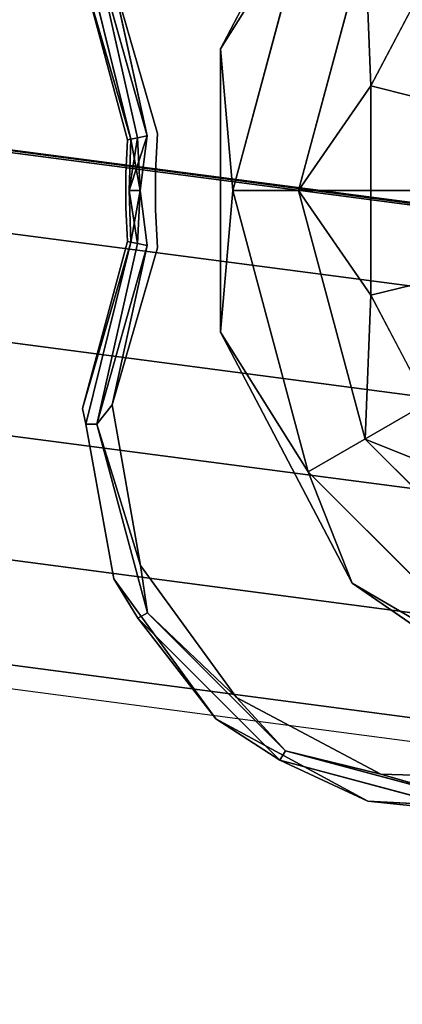
# Model space of a CAD drawing. Units: millimetres. Extents: x 0 to 800, y -900 to 0.
# Drawn here: x 361 to 380, y -821 to -772 of the extents above; entities that cross this region are included whole.
import ezdxf

# ---------------------------------------------------------------- set-up
doc = ezdxf.new("R2010")
doc.units = ezdxf.units.MM
doc.layers.add('200-EquipBlack-3d', color=250, linetype='Continuous')
doc.layers.add('200-EquipSteel-3d', color=9, linetype='Continuous')

# ---------------------------------------------------------------- blocks, each defined once
blk = doc.blocks.new('Bertos-Macros900-BodyPans800x900')
at = {"layer": '200-EquipSteel-3d'}
blk.add_3dface([(800, -825, 140), (800, -67, 140), (0, -67, 140), (0, -825, 140)], dxfattribs=at)
blk = doc.blocks.new('Bertos_gancichiusura_E9P10IA')
at = {"layer": '200-EquipBlack-3d'}
for points, invisible_edges in [([(-24.326, 74.405, 162.216), (-12.801, 67.751, 154.612), (-13.965, 84.766, 162.216)], 2), ([(-28.742, 67.382, 162.612), (-22.114, 80.01, 162.612), (-34.19, 71.023, 162.612)], 14), ([(-21.171, 65.516, 149.808), (-16.278, 74.839, 149.808), (-14.634, 73.383, 147.612)], 12), ([(-24.326, 74.405, 162.216), (-28.119, 60.251, 162.216), (-14.811, 60.251, 154.612)], 12), ([(-12.801, 67.751, 154.612), (-24.326, 74.405, 162.216), (-14.811, 60.251, 154.612)], 2), ([(-21.171, 65.516, 149.808), (-14.634, 73.383, 147.612), (-19.039, 64.99, 147.612)], 1), ([(-34.19, 71.023, 150.612), (-21.461, 72.751, 150.612), (-31.907, 63.128, 150.612)], 3), ([(-21.461, 72.751, 150.612), (-24.811, 60.251, 150.612), (-31.907, 63.128, 150.612)], 14), ([(-33.259, 62.843, 151.405), (-35.515, 72.006, 151.362), (-32.913, 62.915, 150.98)], 2), ([(-32.913, 62.915, 150.98), (-35.515, 72.006, 151.362), (-34.966, 72.006, 150.813)], 1), ([(-32.913, 62.915, 162.244), (-34.966, 72.006, 162.411), (-35.515, 72.006, 161.862)], 12), ([(-32.913, 62.915, 162.244), (-35.515, 72.006, 161.862), (-33.259, 62.843, 161.818)], 1), ([(-32.442, 63.014, 150.706), (-32.913, 62.915, 150.98), (-34.966, 72.006, 150.813)], 1), ([(-33.428, 62.808, 151.929), (-33.428, 62.808, 161.294), (-35.689, 71.219, 151.929)], 2), ([(-33.428, 62.808, 161.294), (-35.689, 71.219, 161.294), (-35.689, 71.219, 151.929)], 12), ([(-31.907, 63.128, 150.612), (-32.442, 63.014, 150.706), (-34.19, 71.023, 150.612)], 1), ([(-31.907, 63.128, 162.612), (-34.19, 71.023, 162.612), (-32.442, 63.014, 162.517)], 12), ([(-31.907, 63.128, 162.612), (-28.742, 67.382, 162.612), (-34.19, 71.023, 162.612)], 3), ([(-31.907, 63.128, 162.612), (-32.022, 61.211, 162.612), (-28.742, 67.382, 162.612)], 14), ([(-28.742, 67.382, 162.612), (-32.022, 61.211, 162.612), (-28.742, 53.12, 162.612)], 3), ([(-21.171, 65.516, 149.808), (-19.039, 64.99, 147.612), (-21.171, 54.986, 149.808)], 2), ([(-19.039, 55.511, 147.612), (-21.171, 54.986, 149.808), (-19.039, 64.99, 147.612)], 2), ([(-32.442, 63.014, 150.706), (-33.335, 60.251, 151.362), (-32.913, 62.915, 150.98)], 12), ([(-32.442, 63.014, 150.706), (-32.022, 61.211, 150.612), (-32.786, 60.251, 150.813)], 3), ([(-32.022, 61.211, 162.612), (-32.442, 63.014, 162.517), (-32.786, 60.251, 162.411)], 13), ([(-31.907, 63.128, 150.612), (-32.022, 61.211, 150.612), (-32.442, 63.014, 150.706)], 14), ([(-31.907, 63.128, 162.612), (-32.442, 63.014, 162.517), (-32.022, 61.211, 162.612)], 3), ([(-24.811, 60.251, 150.612), (-32.022, 61.211, 150.612), (-31.907, 63.128, 150.612)], 13), ([(-33.428, 62.808, 151.929), (-33.259, 62.843, 151.405), (-33.514, 61.104, 151.929)], 2), ([(-33.514, 61.104, 151.929), (-33.259, 62.843, 151.405), (-33.335, 60.251, 151.362)], 13), ([(-33.428, 62.808, 161.294), (-33.514, 61.104, 161.294), (-33.259, 62.843, 161.818)], 2), ([(-33.259, 62.843, 161.818), (-33.514, 61.104, 161.294), (-33.335, 60.251, 161.862)], 3), ([(-33.428, 62.808, 151.929), (-33.514, 61.104, 151.929), (-33.428, 62.808, 161.294)], 2), ([(-33.428, 62.808, 161.294), (-33.514, 61.104, 151.929), (-33.514, 61.104, 161.294)], 3), ([(-33.259, 62.843, 161.818), (-33.335, 60.251, 161.862), (-32.786, 60.251, 162.411)], 2), ([(-33.514, 61.104, 151.929), (-33.335, 60.251, 151.362), (-33.514, 59.398, 151.929)], 3), ([(-33.514, 59.398, 161.294), (-33.514, 61.104, 161.294), (-33.514, 59.398, 151.929)], 14), ([(-33.514, 59.398, 151.929), (-33.514, 61.104, 161.294), (-33.514, 61.104, 151.929)], 3), ([(-33.514, 61.104, 161.294), (-33.514, 59.398, 161.294), (-33.335, 60.251, 161.862)], 14), ([(-32.022, 59.291, 150.612), (-32.786, 60.251, 150.813), (-32.022, 61.211, 150.612)], 3), ([(-32.022, 61.211, 162.612), (-32.786, 60.251, 162.411), (-32.022, 59.291, 162.612)], 3), ([(-32.022, 59.291, 150.612), (-32.022, 61.211, 150.612), (-24.811, 60.251, 150.612)], 14), ([(-32.022, 61.211, 162.612), (-32.022, 59.291, 162.612), (-28.742, 53.12, 162.612)], 14), ([(-33.428, 57.693, 151.929), (-33.514, 59.398, 151.929), (-33.335, 60.251, 151.362)], 14), ([(-33.514, 59.398, 161.294), (-33.428, 57.693, 161.294), (-33.335, 60.251, 161.862)], 14), ([(-33.428, 57.693, 151.929), (-33.335, 60.251, 151.362), (-33.259, 57.658, 151.405)], 1), ([(-33.428, 57.693, 161.294), (-33.259, 57.658, 161.818), (-33.335, 60.251, 161.862)], 12), ([(-32.913, 57.586, 162.244), (-32.786, 60.251, 162.411), (-33.335, 60.251, 161.862)], 2), ([(-32.022, 59.291, 150.612), (-32.442, 57.487, 150.706), (-32.786, 60.251, 150.813)], 13), ([(-32.442, 57.487, 162.517), (-32.022, 59.291, 162.612), (-32.786, 60.251, 162.411)], 3), ([(-31.907, 57.374, 150.612), (-32.022, 59.291, 150.612), (-24.811, 60.251, 150.612)], 14), ([(-21.461, 47.751, 150.612), (-31.907, 57.374, 150.612), (-24.811, 60.251, 150.612)], 3), ([(-24.326, 46.097, 162.216), (-12.801, 52.751, 154.612), (-28.119, 60.251, 162.216)], 2), ([(-14.811, 60.251, 154.612), (-28.119, 60.251, 162.216), (-12.801, 52.751, 154.612)], 2), ([(-33.428, 57.693, 151.929), (-33.428, 57.693, 161.294), (-33.514, 59.398, 151.929)], 2), ([(-33.428, 57.693, 161.294), (-33.514, 59.398, 161.294), (-33.514, 59.398, 151.929)], 14), ([(-31.907, 57.374, 150.612), (-32.442, 57.487, 150.706), (-32.022, 59.291, 150.612)], 3), ([(-31.907, 57.374, 162.612), (-32.022, 59.291, 162.612), (-32.442, 57.487, 162.517)], 14), ([(-32.022, 59.291, 162.612), (-31.907, 57.374, 162.612), (-28.742, 53.12, 162.612)], 14), ([(-33.428, 57.693, 151.929), (-35.689, 49.282, 151.929), (-33.428, 57.693, 161.294)], 2), ([(-33.428, 57.693, 161.294), (-35.689, 49.282, 151.929), (-35.689, 49.282, 161.294)], 1), ([(-33.259, 57.658, 151.405), (-32.913, 57.586, 150.98), (-35.515, 48.495, 151.362)], 2), ([(-33.259, 57.658, 161.818), (-35.515, 48.495, 161.862), (-32.913, 57.586, 162.244)], 2), ([(-32.913, 57.586, 150.98), (-34.966, 48.495, 150.813), (-35.515, 48.495, 151.362)], 12), ([(-34.966, 48.495, 162.411), (-32.913, 57.586, 162.244), (-35.515, 48.495, 161.862)], 2), ([(-31.907, 57.374, 150.612), (-34.19, 49.478, 150.612), (-32.442, 57.487, 150.706)], 12), ([(-31.907, 57.374, 162.612), (-32.442, 57.487, 162.517), (-34.19, 49.478, 162.612)], 1), ([(-34.19, 49.478, 150.612), (-31.907, 57.374, 150.612), (-21.461, 47.751, 150.612)], 14), ([(-34.19, 49.478, 162.612), (-28.742, 53.12, 162.612), (-31.907, 57.374, 162.612)], 3), ([(-16.278, 45.662, 149.808), (-21.171, 54.986, 149.808), (-19.039, 55.511, 147.612)], 12), ([(-22.114, 40.492, 162.612), (-28.742, 53.12, 162.612), (-34.19, 49.478, 162.612)], 14), ([(-12.801, 52.751, 154.612), (-24.326, 46.097, 162.216), (-7.311, 47.26, 154.612)], 2), ([(-35.689, 49.282, 151.929), (-35.515, 48.495, 151.362), (-34.106, 40.717, 151.929)], 12), ([(-34.106, 40.717, 161.294), (-35.689, 49.282, 161.294), (-34.106, 40.717, 151.929)], 3), ([(-34.106, 40.717, 151.929), (-35.689, 49.282, 161.294), (-35.689, 49.282, 151.929)], 13), ([(-35.689, 49.282, 161.294), (-34.106, 40.717, 161.294), (-35.515, 48.495, 161.862)], 1), ([(-32.771, 41.383, 150.612), (-34.19, 49.478, 150.612), (-21.461, 47.751, 150.612)], 14), ([(-32.771, 41.383, 162.612), (-22.114, 40.492, 162.612), (-34.19, 49.478, 162.612)], 3), ([(-32.899, 38.733, 151.362), (-34.106, 40.717, 151.929), (-35.515, 48.495, 151.362)], 12), ([(-32.899, 38.733, 151.362), (-35.515, 48.495, 151.362), (-34.966, 48.495, 150.813)], 13), ([(-32.899, 38.733, 161.862), (-32.424, 39.007, 162.411), (-35.515, 48.495, 161.862)], 14), ([(-32.899, 38.733, 161.862), (-35.515, 48.495, 161.862), (-34.106, 40.717, 161.294)], 1), ([(-34.966, 48.495, 162.411), (-35.515, 48.495, 161.862), (-32.424, 39.007, 162.411)], 2), ([(-32.424, 39.007, 150.813), (-32.899, 38.733, 151.362), (-34.966, 48.495, 150.813)], 2), ([(-27.94, 34.734, 150.612), (-32.771, 41.383, 150.612), (-21.461, 47.751, 150.612)], 14), ([(-27.94, 34.734, 150.612), (-21.461, 47.751, 150.612), (-20.68, 30.883, 150.612)], 3), ([(-21.461, 47.751, 150.612), (-12.311, 38.6, 150.612), (-20.68, 30.883, 150.612)], 14), ([(-24.326, 46.097, 162.216), (-13.965, 35.735, 162.216), (-7.311, 47.26, 154.612)], 12), ([(-32.771, 41.383, 162.612), (-27.94, 34.734, 162.612), (-22.114, 40.492, 162.612)], 14), ([(-28.986, 33.67, 151.929), (-34.106, 40.717, 161.294), (-34.106, 40.717, 151.929)], 1), ([(-34.106, 40.717, 161.294), (-28.986, 33.67, 151.929), (-28.986, 33.67, 161.294)], 1), ([(-27.94, 34.734, 162.612), (-20.68, 30.883, 162.612), (-22.114, 40.492, 162.612)], 14), ([(-20.68, 30.883, 162.612), (-12.465, 30.614, 162.612), (-22.114, 40.492, 162.612)], 14), ([(-22.114, 40.492, 162.612), (-12.465, 30.614, 162.612), (-10.377, 32.39, 162.612)], 3), ([(-32.424, 39.007, 150.813), (-25.753, 31.587, 151.362), (-32.899, 38.733, 151.362)], 1), ([(-32.899, 38.733, 161.862), (-25.479, 32.062, 162.411), (-32.424, 39.007, 162.411)], 1), ([(-32.899, 38.733, 161.862), (-25.753, 31.587, 161.862), (-25.479, 32.062, 162.411)], 12), ([(-32.424, 39.007, 150.813), (-25.479, 32.062, 150.813), (-25.753, 31.587, 151.362)], 12), ([(-12.311, 38.6, 150.612), (-12.465, 30.614, 150.612), (-20.68, 30.883, 150.612)], 13), ([(-21.33, 29.518, 161.294), (-28.986, 33.67, 161.294), (-21.33, 29.518, 151.929)], 2), ([(-21.33, 29.518, 151.929), (-28.986, 33.67, 161.294), (-28.986, 33.67, 151.929)], 1), ([(-15.991, 28.971, 151.362), (-25.753, 31.587, 151.362), (-25.479, 32.062, 150.813)], 12), ([(-15.991, 29.52, 162.411), (-25.479, 32.062, 162.411), (-25.753, 31.587, 161.862)], 12), ([(-15.991, 28.971, 151.362), (-25.479, 32.062, 150.813), (-15.991, 29.52, 150.813)], 1), ([(-15.991, 28.971, 161.862), (-15.991, 29.52, 162.411), (-25.753, 31.587, 161.862)], 2), ([(-12.465, 30.614, 150.612), (-12.523, 30.07, 150.706), (-20.68, 30.883, 150.612)], 3), ([(-20.68, 30.883, 150.612), (-12.523, 30.07, 150.706), (-15.991, 29.52, 150.813)], 1), ([(-20.68, 30.883, 162.612), (-15.991, 29.52, 162.411), (-12.465, 30.614, 162.612)], 2), ([(-12.631, 29.069, 151.929), (-21.33, 29.518, 161.294), (-21.33, 29.518, 151.929)], 1), ([(-12.631, 29.069, 151.929), (-12.631, 29.069, 161.294), (-21.33, 29.518, 161.294)], 12)]:
    blk.add_3dface(points, dxfattribs=dict(at, invisible_edges=invisible_edges))
for points in [[(-28.742, 67.382, 162.612), (-24.326, 74.405, 162.216), (-22.114, 80.01, 162.612)], [(-21.171, 65.516, 149.808), (-21.461, 72.751, 150.612), (-16.278, 74.839, 149.808)], [(-24.326, 74.405, 162.216), (-28.742, 67.382, 162.612), (-28.119, 60.251, 162.216)], [(-21.461, 72.751, 150.612), (-21.171, 65.516, 149.808), (-24.811, 60.251, 150.612)], [(-33.259, 62.843, 151.405), (-35.689, 71.219, 151.929), (-35.515, 72.006, 151.362)], [(-35.689, 71.219, 161.294), (-33.259, 62.843, 161.818), (-35.515, 72.006, 161.862)], [(-34.19, 71.023, 150.612), (-32.442, 63.014, 150.706), (-34.966, 72.006, 150.813)], [(-32.442, 63.014, 162.517), (-34.966, 72.006, 162.411), (-32.913, 62.915, 162.244)], [(-32.442, 63.014, 162.517), (-34.19, 71.023, 162.612), (-34.966, 72.006, 162.411)], [(-33.428, 62.808, 151.929), (-35.689, 71.219, 151.929), (-33.259, 62.843, 151.405)], [(-33.428, 62.808, 161.294), (-33.259, 62.843, 161.818), (-35.689, 71.219, 161.294)], [(-28.742, 53.12, 162.612), (-28.119, 60.251, 162.216), (-28.742, 67.382, 162.612)], [(-21.171, 65.516, 149.808), (-21.171, 54.986, 149.808), (-24.811, 60.251, 150.612)], [(-32.442, 63.014, 150.706), (-32.786, 60.251, 150.813), (-33.335, 60.251, 151.362)], [(-32.442, 63.014, 162.517), (-32.913, 62.915, 162.244), (-32.786, 60.251, 162.411)], [(-33.259, 62.843, 151.405), (-32.913, 62.915, 150.98), (-33.335, 60.251, 151.362)], [(-33.259, 62.843, 161.818), (-32.786, 60.251, 162.411), (-32.913, 62.915, 162.244)], [(-33.259, 57.658, 151.405), (-33.335, 60.251, 151.362), (-32.786, 60.251, 150.813)], [(-32.913, 57.586, 162.244), (-33.335, 60.251, 161.862), (-33.259, 57.658, 161.818)], [(-33.259, 57.658, 151.405), (-32.786, 60.251, 150.813), (-32.913, 57.586, 150.98)], [(-32.442, 57.487, 150.706), (-32.913, 57.586, 150.98), (-32.786, 60.251, 150.813)], [(-32.442, 57.487, 162.517), (-32.786, 60.251, 162.411), (-32.913, 57.586, 162.244)], [(-24.326, 46.097, 162.216), (-28.119, 60.251, 162.216), (-28.742, 53.12, 162.612)], [(-21.461, 47.751, 150.612), (-24.811, 60.251, 150.612), (-21.171, 54.986, 149.808)], [(-33.428, 57.693, 151.929), (-33.259, 57.658, 151.405), (-35.689, 49.282, 151.929)], [(-33.428, 57.693, 161.294), (-35.689, 49.282, 161.294), (-33.259, 57.658, 161.818)], [(-35.689, 49.282, 151.929), (-33.259, 57.658, 151.405), (-35.515, 48.495, 151.362)], [(-33.259, 57.658, 161.818), (-35.689, 49.282, 161.294), (-35.515, 48.495, 161.862)], [(-32.442, 57.487, 150.706), (-34.966, 48.495, 150.813), (-32.913, 57.586, 150.98)], [(-32.442, 57.487, 162.517), (-32.913, 57.586, 162.244), (-34.966, 48.495, 162.411)], [(-32.442, 57.487, 150.706), (-34.19, 49.478, 150.612), (-34.966, 48.495, 150.813)], [(-34.19, 49.478, 162.612), (-32.442, 57.487, 162.517), (-34.966, 48.495, 162.411)], [(-16.278, 45.662, 149.808), (-21.461, 47.751, 150.612), (-21.171, 54.986, 149.808)], [(-22.114, 40.492, 162.612), (-24.326, 46.097, 162.216), (-28.742, 53.12, 162.612)], [(-34.19, 49.478, 150.612), (-32.771, 41.383, 150.612), (-34.966, 48.495, 150.813)], [(-34.19, 49.478, 162.612), (-34.966, 48.495, 162.411), (-32.771, 41.383, 162.612)], [(-32.424, 39.007, 150.813), (-34.966, 48.495, 150.813), (-32.771, 41.383, 150.612)], [(-32.771, 41.383, 162.612), (-34.966, 48.495, 162.411), (-32.424, 39.007, 162.411)], [(-21.461, 47.751, 150.612), (-16.278, 45.662, 149.808), (-12.311, 38.6, 150.612)], [(-24.326, 46.097, 162.216), (-22.114, 40.492, 162.612), (-13.965, 35.735, 162.216)], [(-27.94, 34.734, 150.612), (-32.424, 39.007, 150.813), (-32.771, 41.383, 150.612)], [(-32.771, 41.383, 162.612), (-32.424, 39.007, 162.411), (-27.94, 34.734, 162.612)], [(-34.106, 40.717, 151.929), (-32.899, 38.733, 151.362), (-28.986, 33.67, 151.929)], [(-28.986, 33.67, 161.294), (-32.899, 38.733, 161.862), (-34.106, 40.717, 161.294)], [(-10.377, 32.39, 162.612), (-13.965, 35.735, 162.216), (-22.114, 40.492, 162.612)], [(-28.986, 33.67, 151.929), (-32.899, 38.733, 151.362), (-25.753, 31.587, 151.362)], [(-32.899, 38.733, 161.862), (-28.986, 33.67, 161.294), (-25.753, 31.587, 161.862)], [(-32.424, 39.007, 150.813), (-27.94, 34.734, 150.612), (-25.479, 32.062, 150.813)], [(-25.479, 32.062, 162.411), (-27.94, 34.734, 162.612), (-32.424, 39.007, 162.411)], [(-20.68, 30.883, 150.612), (-25.479, 32.062, 150.813), (-27.94, 34.734, 150.612)], [(-27.94, 34.734, 162.612), (-25.479, 32.062, 162.411), (-20.68, 30.883, 162.612)], [(-28.986, 33.67, 151.929), (-25.753, 31.587, 151.362), (-21.33, 29.518, 151.929)], [(-21.33, 29.518, 161.294), (-25.753, 31.587, 161.862), (-28.986, 33.67, 161.294)], [(-20.68, 30.883, 150.612), (-15.991, 29.52, 150.813), (-25.479, 32.062, 150.813)], [(-20.68, 30.883, 162.612), (-25.479, 32.062, 162.411), (-15.991, 29.52, 162.411)], [(-15.991, 28.971, 151.362), (-21.33, 29.518, 151.929), (-25.753, 31.587, 151.362)], [(-15.991, 28.971, 161.862), (-25.753, 31.587, 161.862), (-21.33, 29.518, 161.294)], [(-12.631, 29.069, 151.929), (-21.33, 29.518, 151.929), (-15.991, 28.971, 151.362)], [(-12.631, 29.069, 161.294), (-15.991, 28.971, 161.862), (-21.33, 29.518, 161.294)]]:
    blk.add_3dface(points, dxfattribs=at)
blk = doc.blocks.new('Bertos-Macros900-TopPentola_Autoclave')
at = {"layer": '200-EquipSteel-3d'}
for points, invisible_edges in [([(771, -109.764, 890), (29, -109.764, 890), (29, -830.236, 890), (771, -830.236, 890)], 5), ([(318.227, -793.179, 981.997), (327.524, -758.486, 981.733), (400, -768.027, 981.733), (400, -803.945, 981.997)], 3), ([(321.06, -782.607, 928), (323.56, -773.278, 928), (400, -783.341, 928), (400, -793, 928)], 1), ([(323.535, -773.37, 934.701), (323.428, -773.772, 935.727), (400, -783.853, 935.727), (400, -783.437, 934.701)], 3), ([(323.571, -773.238, 933.602), (323.535, -773.37, 934.701), (400, -783.437, 934.701), (400, -783.3, 933.602)], 1), ([(323.56, -773.278, 928), (323.571, -773.238, 933.602), (400, -783.3, 933.602), (400, -783.341, 928)], 1), ([(323.428, -773.772, 935.727), (323.255, -774.417, 936.61), (400, -784.521, 936.61), (400, -783.853, 935.727)], 11), ([(323.255, -774.417, 936.61), (323.029, -775.261, 937.291), (400, -785.394, 937.291), (400, -784.521, 936.61)], 11), ([(323.029, -775.261, 937.291), (322.765, -776.246, 937.722), (400, -786.414, 937.722), (400, -785.394, 937.291)], 11), ([(322.765, -776.246, 937.722), (322.481, -777.305, 937.875), (400, -787.511, 937.875), (400, -786.414, 937.722)], 9), ([(322.481, -777.305, 937.875), (318.144, -793.492, 937.998), (400, -804.268, 937.998), (400, -787.511, 937.875)], 3), ([(320.799, -783.582, 927.897), (321.06, -782.607, 928), (400, -793, 928), (400, -794.009, 927.897)], 9), ([(320.549, -784.517, 927.593), (320.799, -783.582, 927.897), (400, -794.009, 927.897), (400, -794.977, 927.593)], 11), ([(320.319, -785.373, 927.099), (320.549, -784.517, 927.593), (400, -794.977, 927.593), (400, -795.863, 927.099)], 11), ([(320.12, -786.115, 926.437), (320.319, -785.373, 927.099), (400, -795.863, 927.099), (400, -796.631, 926.437)], 11), ([(319.96, -786.713, 925.634), (320.12, -786.115, 926.437), (400, -796.631, 926.437), (400, -797.25, 925.634)], 11), ([(319.845, -787.142, 924.722), (319.96, -786.713, 925.634), (400, -797.25, 925.634), (400, -797.694, 924.722)], 3), ([(316.548, -799.445, 890), (319.845, -787.142, 924.722), (400, -797.694, 924.722), (400, -810.432, 890)], 1), ([(317.892, -794.43, 981.836), (318.227, -793.179, 981.997), (400, -803.945, 981.997), (400, -805.24, 981.836)], 9), ([(318.144, -793.492, 937.998), (317.809, -794.741, 938.178), (400, -805.561, 938.178), (400, -804.268, 937.998)], 11), ([(317.809, -794.741, 938.178), (317.498, -795.902, 938.686), (400, -806.763, 938.686), (400, -805.561, 938.178)], 11), ([(317.579, -795.599, 981.345), (317.892, -794.43, 981.836), (400, -805.24, 981.836), (400, -806.45, 981.345)], 11), ([(317.31, -796.605, 980.559), (317.579, -795.599, 981.345), (400, -806.45, 981.345), (400, -807.491, 980.559)], 11), ([(317.498, -795.902, 938.686), (317.231, -796.896, 939.489), (400, -807.793, 939.489), (400, -806.763, 938.686)], 11), ([(317.102, -797.379, 979.529), (317.31, -796.605, 980.559), (400, -807.491, 980.559), (400, -808.293, 979.529)], 11), ([(317.231, -796.896, 939.489), (317.028, -797.657, 940.53), (400, -808.58, 940.53), (400, -807.793, 939.489)], 11), ([(317.028, -797.657, 940.53), (316.901, -798.13, 941.739), (400, -809.071, 941.739), (400, -808.58, 940.53)], 11), ([(316.97, -797.87, 978.327), (317.102, -797.379, 979.529), (400, -808.293, 979.529), (400, -808.802, 978.327)], 11), ([(316.859, -798.286, 943.035), (316.924, -798.044, 977.034), (400, -808.981, 977.034), (400, -809.231, 943.035)], 3), ([(316.901, -798.13, 941.739), (316.859, -798.286, 943.035), (400, -809.231, 943.035), (400, -809.071, 941.739)], 9), ([(316.924, -798.044, 977.034), (316.97, -797.87, 978.327), (400, -808.802, 978.327), (400, -808.981, 977.034)], 11)]:
    blk.add_3dface(points, dxfattribs=dict(at, invisible_edges=invisible_edges))
blk.add_blockref('Bertos_gancichiusura_E9P10IA', (400, -840.432, 890))

msp = doc.modelspace()

# ---------------------------------------------------------------- block references
for name in ['Bertos-Macros900-BodyPans800x900', 'Bertos-Macros900-TopPentola_Autoclave']:
    msp.add_blockref(name, (0, 0))

doc.saveas('drawing.dxf')
